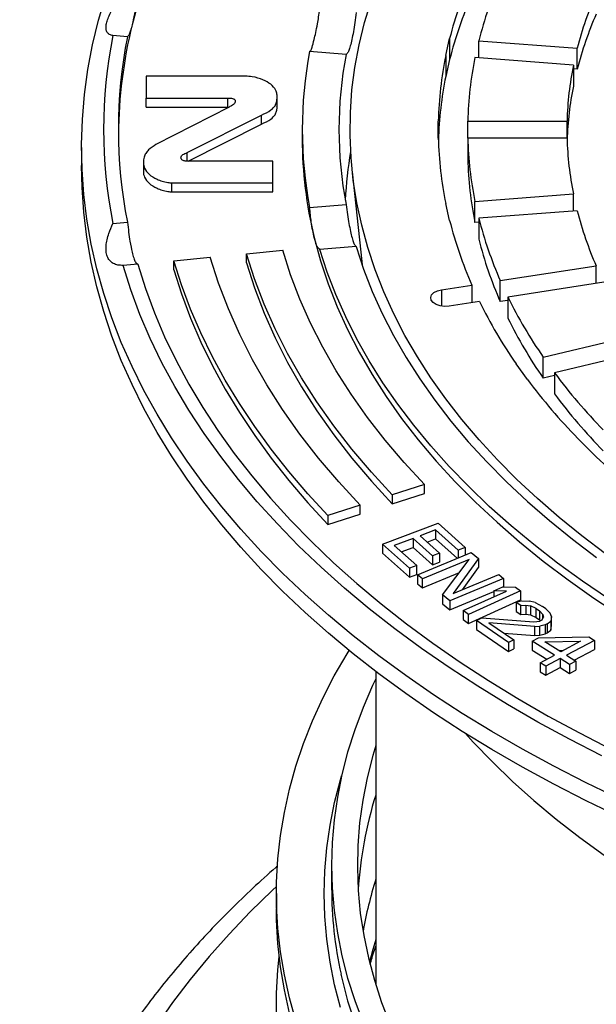
# Model space of a CAD drawing. Units: millimetres. Extents: x 5 to 415, y 5 to 292.
# Drawn here: x 303 to 319, y 161 to 188 of the extents above; entities that cross this region are included whole.
import ezdxf

# ---------------------------------------------------------------- set-up
doc = ezdxf.new("R2010")
doc.units = ezdxf.units.MM

msp = doc.modelspace()

# ---------------------------------------------------------------- linework, layer by layer
at = {"color": 7, "linetype": 'Continuous', "lineweight": 25}
for p, q in [((305.983, 187.417), (305.586, 187.45)), ((314.64, 186.913), (314.744, 187.371)), ((314.744, 187.371), (314.744, 186.8)), ((315.537, 186.845), (315.537, 187.311)), ((315.537, 187.311), (318.215, 187.107)), ((311.927, 186.935), (310.936, 187.016)), ((314.64, 186.913), (314.64, 186.342)), ((318.215, 186.536), (318.215, 187.107)), ((314.744, 186.8), (314.64, 186.342)), ((318.11, 186.649), (315.433, 186.853)), ((318.11, 186.649), (318.11, 186.078)), ((318.215, 186.536), (318.11, 186.544)), ((306.492, 186.348), (306.492, 185.747)), ((309.188, 186.348), (306.492, 186.348)), ((306.492, 185.747), (308.714, 185.747)), ((306.492, 185.502), (306.492, 185.747)), ((308.714, 185.502), (308.714, 185.747)), ((310.051, 185.528), (310.051, 185.773)), ((306.492, 185.502), (308.714, 185.502)), ((308.744, 185.508), (306.758, 184.486)), ((307.606, 184.271), (309.627, 185.287)), ((307.63, 184.038), (309.627, 185.042)), ((309.627, 185.042), (309.627, 185.287)), ((314.437, 184.666), (314.437, 185.128)), ((315.237, 185.128), (317.937, 185.128)), ((315.237, 184.666), (315.237, 185.128)), ((317.937, 184.666), (317.937, 185.128)), ((310.734, 184.897), (310.734, 184.652)), ((317.937, 184.666), (315.237, 184.666)), ((315.237, 184.666), (315.237, 184.094)), ((304.734, 184.407), (304.734, 183.917)), ((307.606, 184.038), (307.606, 184.271)), ((306.418, 184.015), (306.418, 183.771)), ((309.937, 184.038), (307.572, 184.038)), ((309.937, 183.445), (309.937, 184.038)), ((312.096, 183.747), (312.358, 181.307)), ((307.192, 183.445), (309.937, 183.445)), ((307.192, 183.201), (307.192, 183.445)), ((309.937, 183.201), (309.937, 183.445)), ((307.192, 183.201), (309.937, 183.201)), ((315.433, 182.941), (318.11, 183.144)), ((315.433, 182.369), (315.433, 182.941)), ((318.11, 182.679), (318.11, 183.144)), ((310.936, 182.778), (311.927, 182.859)), ((314.744, 182.423), (314.64, 182.881)), ((318.215, 182.686), (315.537, 182.483)), ((305.586, 182.344), (305.983, 182.376)), ((315.537, 182.377), (315.433, 182.369)), ((315.537, 182.483), (315.537, 181.911)), ((309.22, 181.519), (310.206, 181.614)), ((312.205, 181.715), (311.214, 181.635)), ((307.247, 181.328), (308.234, 181.423)), ((307.247, 181.083), (307.247, 181.328)), ((309.22, 181.274), (309.22, 181.519)), ((312.358, 181.307), (312.369, 181.207)), ((306.261, 181.233), (305.865, 181.201)), ((316.122, 180.787), (318.73, 181.191)), ((318.73, 180.713), (318.73, 181.191)), ((316.122, 180.216), (316.122, 180.787)), ((314.525, 180.54), (315.349, 180.668)), ((314.525, 180.54), (314.525, 180.094)), ((315.349, 180.668), (315.349, 180.19)), ((318.937, 180.745), (316.329, 180.341)), ((315.556, 180.222), (314.732, 180.094)), ((316.329, 180.248), (316.122, 180.216)), ((316.329, 180.341), (316.329, 179.77)), ((317.291, 178.704), (319.786, 179.301)), ((320.092, 178.874), (317.597, 178.278)), ((317.291, 178.133), (317.291, 178.704)), ((316.858, 178.101), (316.552, 178.527)), ((317.597, 178.206), (317.291, 178.133)), ((317.597, 178.278), (317.597, 177.706)), ((318.629, 176.096), (318.229, 176.496)), ((314.06, 175.241), (313.185, 174.961)), ((314.06, 174.996), (314.06, 175.241)), ((313.185, 174.716), (314.06, 174.996)), ((313.185, 174.961), (313.185, 174.716)), ((312.311, 174.681), (311.436, 174.402)), ((312.311, 174.437), (312.311, 174.681)), ((311.436, 174.157), (312.311, 174.437)), ((311.436, 174.402), (311.436, 174.157)), ((312.92, 173.621), (314.43, 174.187)), ((314.43, 174.187), (315.165, 173.534)), ((314.36, 174.006), (313.942, 173.849)), ((313.942, 173.849), (314.473, 173.377)), ((314.973, 173.461), (314.36, 174.006)), ((314.36, 174.006), (314.36, 173.761)), ((313.656, 172.968), (312.92, 173.621)), ((312.92, 173.621), (312.92, 173.376)), ((313.75, 173.777), (313.236, 173.584)), ((313.236, 173.584), (313.849, 173.04)), ((313.43, 173.412), (313.75, 173.532)), ((314.281, 173.305), (313.75, 173.777)), ((313.75, 173.777), (313.75, 173.532)), ((313.75, 173.532), (314.281, 173.06)), ((314.136, 173.677), (314.36, 173.761)), ((314.36, 173.761), (314.955, 173.232)), ((315.165, 173.534), (314.973, 173.461)), ((315.165, 173.534), (315.165, 173.32)), ((312.92, 173.376), (313.656, 172.723)), ((313.874, 172.782), (315.334, 173.39)), ((314.473, 173.377), (314.281, 173.305)), ((314.281, 173.305), (314.281, 173.06)), ((314.473, 173.377), (314.473, 173.132)), ((314.973, 173.461), (314.973, 173.24)), ((315.334, 173.39), (315.531, 173.232)), ((313.849, 173.04), (313.656, 172.968)), ((313.849, 172.795), (313.849, 173.04)), ((315.279, 173.207), (314.006, 172.677)), ((314.281, 173.06), (314.473, 173.132)), ((314.554, 172.238), (315.279, 173.207)), ((315.531, 173.232), (314.837, 172.276)), ((315.092, 172.382), (315.531, 172.987)), ((315.531, 173.232), (315.531, 172.987)), ((313.656, 172.968), (313.656, 172.723)), ((313.656, 172.723), (313.849, 172.795)), ((314.006, 172.677), (313.874, 172.782)), ((313.874, 172.782), (313.874, 172.537)), ((314.006, 172.432), (315.013, 172.851)), ((314.837, 172.276), (316.08, 172.793)), ((316.08, 172.793), (316.211, 172.688)), ((313.874, 172.537), (314.006, 172.432)), ((314.006, 172.432), (314.006, 172.677)), ((316.211, 172.688), (314.752, 172.08)), ((315.946, 172.349), (316.187, 172.457)), ((316.187, 172.457), (316.537, 172.45)), ((316.211, 172.688), (316.211, 172.457)), ((316.537, 172.45), (316.675, 172.347)), ((314.752, 172.08), (314.554, 172.238)), ((314.554, 172.238), (314.554, 171.993)), ((314.752, 171.835), (315.946, 172.332)), ((315.117, 171.812), (316.295, 172.341)), ((316.675, 172.347), (315.255, 171.709)), ((316.295, 172.341), (315.946, 172.349)), ((315.946, 172.349), (315.946, 172.184)), ((316.675, 172.347), (316.675, 172.103)), ((314.554, 171.993), (314.752, 171.835)), ((314.752, 172.08), (314.752, 171.835)), ((315.255, 171.464), (316.675, 172.103)), ((316.7, 172.077), (316.558, 172.037)), ((316.679, 171.954), (316.558, 172.037)), ((316.558, 172.037), (316.558, 171.792)), ((316.679, 171.954), (316.815, 171.964)), ((316.679, 171.709), (316.679, 171.954)), ((316.7, 172.077), (316.914, 172.068)), ((316.815, 171.964), (316.946, 171.942)), ((316.815, 171.964), (316.815, 171.719)), ((317.069, 172.03), (316.914, 172.068)), ((317.095, 171.873), (316.946, 171.942)), ((316.946, 171.942), (316.946, 171.697)), ((317.069, 172.03), (317.266, 171.927)), ((317.362, 171.861), (317.266, 171.927)), ((315.255, 171.709), (315.117, 171.812)), ((315.117, 171.812), (315.117, 171.567)), ((315.255, 171.464), (315.255, 171.709)), ((316.558, 171.792), (316.679, 171.709)), ((316.679, 171.709), (316.815, 171.719)), ((316.815, 171.719), (316.946, 171.697)), ((316.946, 171.697), (317.095, 171.628)), ((317.095, 171.873), (317.191, 171.807)), ((317.095, 171.628), (317.095, 171.873)), ((317.282, 171.709), (317.191, 171.807)), ((317.191, 171.807), (317.191, 171.562)), ((317.282, 171.709), (317.296, 171.631)), ((317.282, 171.606), (317.282, 171.709)), ((317.362, 171.861), (317.477, 171.747)), ((317.515, 171.652), (317.477, 171.747)), ((317.515, 171.652), (317.493, 171.529)), ((317.515, 171.407), (317.515, 171.652)), ((315.117, 171.567), (315.255, 171.464)), ((315.476, 171.544), (315.623, 171.615)), ((316.341, 170.946), (315.476, 171.544)), ((315.476, 171.544), (315.476, 171.299)), ((315.623, 171.615), (317.031, 171.504)), ((317.063, 171.378), (315.815, 171.482)), ((315.815, 171.482), (316.488, 171.016)), ((317.031, 171.504), (317.197, 171.527)), ((317.063, 171.378), (317.199, 171.387)), ((317.063, 171.133), (317.063, 171.378)), ((317.095, 171.628), (317.191, 171.562)), ((317.191, 171.562), (317.215, 171.536)), ((317.255, 171.555), (317.197, 171.527)), ((317.341, 171.427), (317.199, 171.387)), ((317.199, 171.142), (317.199, 171.387)), ((317.255, 171.555), (317.296, 171.631)), ((317.4, 171.456), (317.341, 171.427)), ((317.341, 171.427), (317.341, 171.182)), ((317.4, 171.456), (317.493, 171.529)), ((317.4, 171.456), (317.4, 171.211)), ((317.493, 171.529), (317.493, 171.284)), ((317.493, 171.284), (317.515, 171.407)), ((315.476, 171.299), (316.341, 170.701)), ((316.218, 171.203), (317.063, 171.133)), ((317.063, 171.133), (317.199, 171.142)), ((317.199, 171.142), (317.341, 171.182)), ((317.341, 171.182), (317.4, 171.211)), ((317.4, 171.211), (317.493, 171.284)), ((316.488, 171.016), (316.341, 170.946)), ((316.341, 170.946), (316.341, 170.701)), ((316.488, 171.016), (316.488, 170.772)), ((316.99, 170.986), (317.159, 171.076)), ((317.6, 170.604), (316.99, 170.986)), ((316.99, 170.986), (316.99, 170.741)), ((317.159, 171.076), (318.53, 171.099)), ((317.337, 170.965), (318.304, 170.979)), ((317.769, 170.694), (317.337, 170.965)), ((318.304, 170.979), (317.769, 170.694)), ((318.682, 171.003), (317.922, 170.599)), ((318.53, 171.099), (318.682, 171.003)), ((318.682, 171.003), (318.682, 170.758)), ((316.341, 170.701), (316.488, 170.772)), ((316.99, 170.741), (317.389, 170.492)), ((317.206, 170.394), (317.6, 170.604)), ((317.72, 170.725), (317.831, 170.727)), ((317.922, 170.599), (318.176, 170.439)), ((318.133, 170.466), (318.682, 170.758)), ((317.359, 170.299), (317.206, 170.394)), ((317.206, 170.394), (317.206, 170.149)), ((317.753, 170.509), (317.359, 170.299)), ((318.007, 170.349), (317.753, 170.509)), ((317.753, 170.509), (317.753, 170.264)), ((318.176, 170.439), (318.007, 170.349)), ((318.007, 170.349), (318.007, 170.104)), ((318.176, 170.439), (318.176, 170.194)), ((312.734, 170.159), (312.734, 161.639)), ((317.206, 170.149), (317.359, 170.054)), ((317.359, 170.299), (317.359, 170.054)), ((317.359, 170.054), (317.753, 170.264)), ((317.753, 170.264), (318.007, 170.104)), ((318.007, 170.104), (318.176, 170.194)), ((311.534, 164.892), (311.534, 164.279)), ((310.034, 164.116), (310.034, 163.708)), ((312.734, 161.724), (312.715, 161.702))]:
    msp.add_line(p, q, dxfattribs=at)
at = {"color": 7, "linetype": 'Continuous', "lineweight": 25, "flags": 128}
for points in [[(319.361, 166.693), (318.458, 167.128), (317.579, 167.579), (316.723, 168.045), (315.891, 168.525), (315.084, 169.019), (314.304, 169.527), (313.549, 170.048), (312.822, 170.582), (312.123, 171.128), (311.453, 171.686), (310.811, 172.255), (310.199, 172.834), (309.617, 173.425), (309.066, 174.024), (308.546, 174.634), (308.058, 175.251), (307.602, 175.877), (307.178, 176.511), (306.787, 177.151), (306.43, 177.798), (306.106, 178.451), (305.815, 179.109), (305.559, 179.771), (305.337, 180.438), (305.15, 181.108), (304.997, 181.782), (304.879, 182.457), (304.796, 183.134), (304.748, 183.813), (304.735, 184.492), (304.756, 185.171), (304.813, 185.849), (304.905, 186.526), (305.032, 187.201), (305.193, 187.874), (305.39, 188.543)], [(306.292, 188.42), (306.109, 187.745)], [(318.988, 173.359), (318.341, 173.847), (317.723, 174.347), (317.133, 174.859), (316.573, 175.382), (316.043, 175.915), (315.544, 176.458), (315.076, 177.01), (314.641, 177.571), (314.237, 178.14), (313.866, 178.716), (313.529, 179.299), (313.225, 179.888), (312.955, 180.483), (312.72, 181.082), (312.518, 181.686), (312.352, 182.293), (312.22, 182.903), (312.123, 183.515), (312.062, 184.129), (312.035, 184.743), (312.044, 185.358), (312.088, 185.972), (312.167, 186.585), (312.282, 187.196), (312.431, 187.805), (312.615, 188.41)], [(319.361, 166.203), (318.458, 166.638), (317.579, 167.089), (316.723, 167.555), (315.891, 168.035), (315.084, 168.529), (314.304, 169.037), (313.549, 169.558), (312.822, 170.092), (312.123, 170.638), (311.453, 171.196), (310.811, 171.765), (310.199, 172.345), (309.617, 172.935), (309.066, 173.535), (308.546, 174.144), (308.058, 174.761), (307.602, 175.387), (307.178, 176.021), (306.787, 176.661), (306.43, 177.308), (306.106, 177.961), (305.815, 178.619), (305.559, 179.281), (305.337, 179.948), (305.15, 180.618), (304.997, 181.292), (304.879, 181.967), (304.796, 182.645), (304.748, 183.323), (304.734, 183.917)], [(311.06, 181.96), (311.233, 181.328), (311.442, 180.699), (311.686, 180.074), (311.967, 179.455), (312.283, 178.841), (312.633, 178.233), (313.019, 177.633), (313.439, 177.04), (313.892, 176.455), (314.379, 175.88), (314.898, 175.314), (315.45, 174.758), (316.033, 174.214), (316.647, 173.68), (317.292, 173.159), (317.966, 172.65), (318.668, 172.155), (319.399, 171.673)], [(314.06, 175.241), (313.508, 175.84), (312.992, 176.449), (312.511, 177.068), (312.068, 177.696), (311.662, 178.333), (311.294, 178.977), (310.964, 179.627), (310.672, 180.284), (310.42, 180.947), (310.206, 181.614)], [(319.061, 172.137), (318.358, 172.614), (317.682, 173.105), (317.034, 173.608), (316.415, 174.123), (315.824, 174.649), (315.264, 175.186), (314.734, 175.733), (314.235, 176.29), (313.767, 176.856), (313.332, 177.43), (312.929, 178.012), (312.559, 178.602), (312.222, 179.198), (311.919, 179.8), (311.65, 180.407), (311.415, 181.019), (311.214, 181.635)], [(312.205, 181.715), (312.406, 181.103), (312.642, 180.494), (312.913, 179.89), (313.218, 179.292), (313.558, 178.7), (313.932, 178.115), (314.339, 177.537), (314.78, 176.968), (315.252, 176.407), (315.757, 175.855), (316.293, 175.314), (316.861, 174.783), (317.458, 174.264), (318.085, 173.756), (318.741, 173.26)], [(311.436, 174.402), (310.889, 174.993), (310.374, 175.593), (309.891, 176.203), (309.442, 176.821), (309.025, 177.446), (308.643, 178.079), (308.294, 178.718), (307.98, 179.363), (307.701, 180.014), (307.456, 180.669), (307.247, 181.328)], [(312.311, 174.681), (311.727, 175.315), (311.18, 175.959), (310.672, 176.614), (310.203, 177.279), (309.774, 177.952), (309.384, 178.633), (309.035, 179.322), (308.727, 180.017), (308.459, 180.718), (308.234, 181.423)], [(313.185, 174.961), (312.617, 175.577), (312.086, 176.204), (311.592, 176.841), (311.136, 177.487), (310.718, 178.142), (310.339, 178.805), (309.999, 179.475), (309.699, 180.151), (309.44, 180.832), (309.22, 181.519)], [(318.884, 167.864), (318.004, 168.314), (317.147, 168.779), (316.315, 169.26), (315.509, 169.754), (314.729, 170.263), (313.975, 170.785), (313.25, 171.319), (312.553, 171.866), (311.885, 172.426), (311.246, 172.996), (310.638, 173.577), (310.06, 174.169), (309.514, 174.771), (308.999, 175.381), (308.517, 176.001), (308.067, 176.629), (307.65, 177.264), (307.267, 177.906), (306.918, 178.555), (306.603, 179.209), (306.322, 179.869), (306.076, 180.533), (305.865, 181.201)], [(306.261, 181.233), (306.47, 180.572), (306.714, 179.915), (306.992, 179.263), (307.304, 178.615), (307.65, 177.974), (308.029, 177.338), (308.441, 176.71), (308.887, 176.089), (309.364, 175.476), (309.873, 174.872), (310.414, 174.277), (310.985, 173.692), (311.587, 173.117), (312.219, 172.552), (312.88, 171.999), (313.57, 171.458), (314.288, 170.929), (315.033, 170.413), (315.805, 169.91), (316.602, 169.42), (317.425, 168.945), (318.273, 168.485), (319.144, 168.039)], [(307.247, 181.083), (307.456, 180.424), (307.701, 179.769), (307.98, 179.118), (308.294, 178.473), (308.643, 177.834), (309.025, 177.201), (309.442, 176.576), (309.891, 175.958), (310.374, 175.348), (310.889, 174.748), (311.436, 174.157)], [(309.22, 181.274), (309.44, 180.587), (309.699, 179.906), (309.999, 179.23), (310.339, 178.56), (310.718, 177.897), (311.136, 177.242), (311.592, 176.596), (312.086, 175.959), (312.617, 175.332), (313.185, 174.716)], [(314.732, 180.094), (314.608, 180.087), (314.485, 180.102), (314.377, 180.138), (314.293, 180.192), (314.242, 180.258), (314.229, 180.329), (314.255, 180.4), (314.318, 180.463), (314.411, 180.511), (314.525, 180.54)], [(310.565, 160.653), (310.39, 161.278), (310.249, 161.905), (310.144, 162.535), (310.074, 163.167), (310.039, 163.8), (310.039, 164.432), (310.074, 165.065), (310.144, 165.697), (310.249, 166.326), (310.39, 166.954), (310.565, 167.579), (310.774, 168.2), (311.018, 168.817), (311.296, 169.429), (311.608, 170.036), (311.954, 170.637), (312.01, 170.729)], [(312.734, 169.959), (312.649, 169.777), (312.389, 169.178), (312.163, 168.574), (311.971, 167.967), (311.814, 167.356), (311.692, 166.742), (311.604, 166.126), (311.552, 165.509), (311.534, 164.892), (311.552, 164.274), (311.604, 163.657), (311.692, 163.041), (311.814, 162.428), (311.971, 161.817), (312.163, 161.209), (312.389, 160.605)], [(315.173, 168.473), (315.387, 168.238), (315.907, 167.698), (316.457, 167.168), (317.037, 166.649), (317.646, 166.141), (318.284, 165.644), (318.949, 165.16), (319.642, 164.689), (320.36, 164.231), (321.105, 163.787)], [(312.734, 168.145), (312.654, 167.872), (312.499, 167.265), (312.38, 166.655), (312.296, 166.042), (312.248, 165.429), (312.235, 164.815), (312.257, 164.201), (312.314, 163.588), (312.407, 162.976), (312.535, 162.366), (312.698, 161.759), (312.895, 161.156), (313.128, 160.557)], [(311.774, 161.022), (311.616, 161.637), (311.493, 162.254), (311.405, 162.874), (311.352, 163.495), (311.334, 164.116), (311.352, 164.737), (311.405, 165.358), (311.493, 165.978), (311.616, 166.595), (311.774, 167.21), (311.806, 167.322)], [(310.036, 164.311), (309.927, 164.209), (309.321, 163.617), (308.746, 163.015), (308.202, 162.403), (307.69, 161.782), (307.209, 161.152), (306.762, 160.515)], [(310.39, 160.869), (310.249, 161.497), (310.144, 162.127), (310.074, 162.759), (310.039, 163.391), (310.034, 163.708)], [(312.734, 162.868), (312.654, 162.596), (312.562, 162.253)], [(310.039, 160.778), (310.039, 161.411), (310.074, 162.044), (310.109, 162.401)], [(311.789, 161.926), (311.814, 161.815), (311.971, 161.204), (312.163, 160.596), (312.389, 159.993), (312.649, 159.393), (312.942, 158.799), (313.27, 158.211), (313.63, 157.63), (314.023, 157.055), (314.449, 156.488), (314.907, 155.93), (315.396, 155.381), (315.915, 154.841), (316.465, 154.311), (317.045, 153.792), (317.654, 153.284), (318.292, 152.787), (318.957, 152.304), (319.649, 151.833), (320.368, 151.375), (321.112, 150.931)]]:
    msp.add_lwpolyline(points, dxfattribs=at)
at = {"color": 7, "linetype": 'Continuous', "lineweight": 25}
for centre, radius, start, end in [((325.504, 184.645), 11.1, 156.1919, 165.7839), ((326.007, 184.652), 10.802, 156.226, 165.7498), ((325.504, 184.074), 11.1, 156.1919, 165.7839), ((327.703, 184.675), 9.795, 156.3564, 165.6194), ((327.703, 184.103), 9.795, 156.3564, 165.6194), ((318.778, 184.641), 13.044, 166.232, 179.4134), ((318.396, 184.897), 13.062, 168.7302, 191.2698), ((318.661, 184.897), 12.927, 168.7564, 191.2436), ((321.977, 184.897), 11.242, 169.1378, 190.8622), ((322.64, 184.897), 10.906, 169.2282, 190.7718), ((324.508, 184.889), 10.074, 168.4061, 178.6391), ((325.038, 184.889), 9.804, 168.4424, 178.6027), ((326.824, 184.889), 8.89, 168.5815, 178.4636), ((324.512, 184.316), 10.078, 168.4069, 178.3244), ((326.828, 184.317), 8.894, 168.5824, 178.107), ((322.093, 184.662), 11.359, 180.0524, 193.7608), ((324.508, 184.905), 10.074, 181.3609, 191.5939), ((325.038, 184.905), 9.804, 181.3973, 191.5576), ((326.824, 184.904), 8.89, 181.5364, 191.4185), ((322.802, 182.439), 10.911, 170.1851, 177.1654), ((325.038, 184.333), 9.804, 181.3973, 191.5576), ((327.703, 185.119), 9.795, 194.3806, 203.6436), ((325.504, 185.149), 11.1, 194.2161, 203.8081), ((326.007, 185.142), 10.802, 194.2502, 203.774), ((326.007, 184.57), 10.802, 194.2502, 203.774), ((327.378, 186.033), 13.174, 206.178, 214.7344), ((327.831, 186.003), 12.82, 206.2085, 214.7039), ((327.831, 185.431), 12.82, 206.2085, 214.7039), ((329.914, 187.865), 16.303, 216.7943, 224.2167), ((330.298, 187.786), 15.865, 216.8207, 224.1902), ((330.298, 187.214), 15.865, 216.8207, 224.1902), ((332.825, 190.787), 20.429, 225.9811, 232.3667), ((323.284, 163.505), 11.051, 162.6687, 176.3017), ((323.531, 161.159), 11.305, 162.7511, 170.2412), ((322.589, 164.287), 11.054, 180.0402, 192.3331)]:
    msp.add_arc(centre, radius, start, end, dxfattribs=at)
for points, knots in [([(305.586, 187.45), (305.555, 187.458), (305.493, 187.473), (305.429, 187.533), (305.396, 187.623), (305.399, 187.741), (305.435, 187.879), (305.497, 188.027), (305.581, 188.183), (305.699, 188.372), (305.803, 188.51), (305.865, 188.593)], [0, 0, 0, 0, 0.114271, 0.228424, 0.343694, 0.458851, 0.560441, 0.662063, 0.758075, 0.854154, 1, 1, 1, 1]), ([(306.261, 188.561), (306.247, 188.47), (306.218, 188.285), (306.166, 187.998), (306.13, 187.839), (306.109, 187.745)], [0, 0, 0, 0, 0.285235, 0.578734, 1, 1, 1, 1]), ([(311.06, 187.343), (311.075, 187.405), (311.104, 187.53), (311.156, 187.799), (311.193, 188.025), (311.214, 188.159)], [0, 0, 0, 0, 0.285165, 0.57861, 1, 1, 1, 1]), ([(312.205, 188.078), (312.193, 187.986), (312.169, 187.8), (312.128, 187.553), (312.086, 187.34), (312.043, 187.165), (312.001, 187.037), (311.962, 186.956), (311.938, 186.942), (311.927, 186.935)], [0, 0, 0, 0, 0.1446819, 0.289364, 0.4340455, 0.578727, 0.7234126, 0.8680982, 1, 1, 1, 1]), ([(306.109, 187.745), (306.095, 187.692), (306.067, 187.584), (306.023, 187.458), (305.998, 187.432), (305.983, 187.417)], [0, 0, 0, 0, 0.285224, 0.578726, 1, 1, 1, 1]), ([(310.936, 187.016), (310.946, 187.024), (310.965, 187.04), (311.006, 187.137), (311.04, 187.267), (311.06, 187.343)], [0, 0, 0, 0, 0.28518, 0.578622, 1, 1, 1, 1]), ([(309.627, 185.287), (309.718, 185.331), (309.867, 185.403), (310.003, 185.53), (310.04, 185.642), (310.053, 185.748), (310.051, 185.859), (310.013, 185.992), (309.891, 186.132), (309.668, 186.256), (309.424, 186.334), (309.252, 186.344), (309.188, 186.348)], [0, 0, 0, 0, 0.144397, 0.238433, 0.310335, 0.382494, 0.464325, 0.545791, 0.667646, 0.789121, 0.921539, 1, 1, 1, 1]), ([(308.714, 185.747), (308.757, 185.748), (308.814, 185.749), (308.873, 185.731), (308.898, 185.715), (308.915, 185.688), (308.913, 185.649), (308.896, 185.6), (308.847, 185.56), (308.792, 185.532), (308.76, 185.516), (308.744, 185.508)], [0, 0, 0, 0, 0.200517, 0.26772, 0.321703, 0.375909, 0.502667, 0.640068, 0.796151, 0.897903, 1, 1, 1, 1]), ([(309.627, 185.042), (309.718, 185.086), (309.867, 185.158), (310.003, 185.285), (310.039, 185.397), (310.052, 185.474), (310.05, 185.518), (310.049, 185.528)], [0, 0, 0, 0, 0.357767, 0.590753, 0.768903, 0.947687, 1, 1, 1, 1]), ([(306.758, 184.486), (306.686, 184.441), (306.571, 184.37), (306.474, 184.249), (306.423, 184.13), (306.407, 183.994), (306.437, 183.833), (306.559, 183.673), (306.743, 183.558), (306.923, 183.489), (307.061, 183.453), (307.154, 183.448), (307.192, 183.445)], [0, 0, 0, 0, 0.138189, 0.219365, 0.30053, 0.414526, 0.528211, 0.666584, 0.804636, 0.87769, 0.950526, 1, 1, 1, 1]), ([(307.572, 184.038), (307.559, 184.038), (307.532, 184.04), (307.494, 184.054), (307.461, 184.074), (307.441, 184.101), (307.434, 184.138), (307.448, 184.178), (307.488, 184.217), (307.546, 184.244), (307.586, 184.262), (307.606, 184.271)], [0, 0, 0, 0, 0.068768, 0.153609, 0.239639, 0.332094, 0.431471, 0.590753, 0.720366, 0.859249, 1, 1, 1, 1]), ([(306.418, 183.771), (306.417, 183.763), (306.409, 183.707), (306.441, 183.588), (306.558, 183.428), (306.743, 183.313), (306.923, 183.244), (307.061, 183.208), (307.154, 183.203), (307.192, 183.201)], [0, 0, 0, 0, 0.0269327, 0.2158786, 0.4458566, 0.6753019, 0.7967188, 0.9177729, 1, 1, 1, 1]), ([(311.06, 181.96), (311.047, 182.022), (311.019, 182.147), (310.975, 182.416), (310.951, 182.644), (310.936, 182.778)], [0, 0, 0, 0, 0.285165, 0.57861, 1, 1, 1, 1]), ([(311.927, 182.859), (311.939, 182.766), (311.964, 182.58), (312.005, 182.334), (312.047, 182.12), (312.089, 181.945), (312.132, 181.817), (312.171, 181.736), (312.194, 181.722), (312.205, 181.715)], [0, 0, 0, 0, 0.144682, 0.289364, 0.434045, 0.578727, 0.723413, 0.868098, 1, 1, 1, 1]), ([(305.983, 182.376), (305.993, 182.285), (306.013, 182.099), (306.055, 181.812), (306.089, 181.652), (306.109, 181.559)], [0, 0, 0, 0, 0.2852348, 0.5787344, 1, 1, 1, 1]), ([(305.865, 181.201), (305.816, 181.202), (305.718, 181.205), (305.593, 181.25), (305.493, 181.329), (305.427, 181.442), (305.398, 181.581), (305.398, 181.733), (305.426, 181.899), (305.482, 182.101), (305.547, 182.253), (305.586, 182.344)], [0, 0, 0, 0, 0.114271, 0.228424, 0.343694, 0.458851, 0.560441, 0.662063, 0.758075, 0.854154, 1, 1, 1, 1]), ([(311.214, 181.635), (311.2, 181.643), (311.171, 181.658), (311.118, 181.755), (311.082, 181.884), (311.06, 181.96)], [0, 0, 0, 0, 0.28518, 0.578622, 1, 1, 1, 1]), ([(306.109, 181.559), (306.123, 181.505), (306.152, 181.397), (306.204, 181.272), (306.24, 181.248), (306.261, 181.233)], [0, 0, 0, 0, 0.285224, 0.578726, 1, 1, 1, 1]), ([(310.061, 164.863), (310.047, 164.851), (309.815, 164.654), (309.389, 164.263), (308.787, 163.687), (308.215, 163.101), (307.67, 162.505), (307.154, 161.9), (306.667, 161.287), (306.209, 160.666), (305.781, 160.037), (305.382, 159.401), (305.015, 158.759), (304.677, 158.112), (304.371, 157.459), (304.096, 156.801), (303.852, 156.139), (303.64, 155.474), (303.459, 154.806), (303.31, 154.136), (303.192, 153.464), (303.108, 152.79), (303.061, 152.273), (303.053, 151.98), (303.051, 151.912)], [0, 0, 0, 0, 0.0032156, 0.0528505, 0.1024646, 0.1520521, 0.2016067, 0.2511218, 0.3005902, 0.3500047, 0.3993578, 0.4486425, 0.4978523, 0.5469815, 0.5960256, 0.6449818, 0.6938489, 0.7426282, 0.7913229, 0.839939, 0.8884847, 0.9369703, 0.9854083, 1, 1, 1, 1]), ([(312.587, 162.195), (312.593, 162.22), (312.634, 162.384), (312.688, 162.547), (312.734, 162.684)], [0, 0, 0, 0, 0.155578, 1, 1, 1, 1])]:
    msp.add_open_spline(points, degree=3, knots=knots, dxfattribs=at)

doc.saveas('drawing.dxf')
